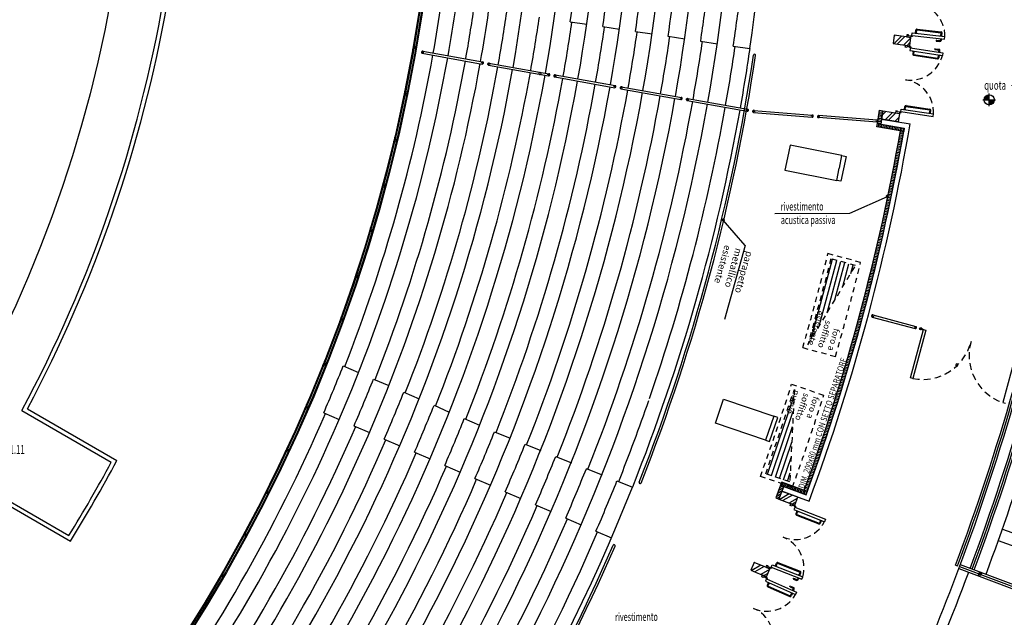
# Model space of a CAD drawing. Extents: x 3823 to 4033, y 9405 to 9573.
# Drawn here: x 3940 to 3963, y 9468 to 9483 of the extents above; entities that cross this region are included whole.
import ezdxf

# ---------------------------------------------------------------- set-up
doc = ezdxf.new("R2010")
doc.units = 0
doc.header["$LTSCALE"] = 0.05
doc.header["$MEASUREMENT"] = 0
for name, pattern in [('HIDDEN', [0.375, 0.25, -0.125]), ('HIDDEN2', [4.7625, 3.175, -1.5875]), ('TRATTEGGIATA2', [9.525, 6.35, -3.175])]:
    doc.linetypes.add(name, pattern=pattern)
doc.layers.get('0').update_dxf_attribs({"linetype": 'CONTINUOUS'})
for name, color, linetype in [('1ANELLO-TUTTIGRADONI', 63, 'CONTINUOUS'), ('2LIVELLO', 31, 'CONTINUOUS'), ('acustica-passiva', 2, 'CONTINUOUS'), ('CA', 5, 'CONTINUOUS'), ('fori-tratteggio', 222, 'HIDDEN'), ('GRADINATE', 8, 'CONTINUOUS'), ('INFISSI', 1, 'CONTINUOUS'), ('LEGENDA-100', 10, 'CONTINUOUS'), ('MURI', 4, 'CONTINUOUS'), ('OPERE IN FERRO', 7, 'CONTINUOUS'), ('PROIEZ', 8, 'HIDDEN'), ('QUOTE', 250, 'CONTINUOUS'), ('RINGHIERA', 1, 'CONTINUOUS'), ('TESTI', 3, 'CONTINUOUS'), ('TEX', 7, 'CONTINUOUS'), ('VISTE', 2, 'CONTINUOUS')]:
    doc.layers.add(name, color=color, linetype=linetype)
doc.styles.add('1R', font='simplex', dxfattribs={"width": 0.65})

# ---------------------------------------------------------------- blocks, each defined once
blk = doc.blocks.new('Q-ALT')
for p, q in [((-0.25, 0), (0.25, 0)), ((0, -0.25), (0, 0.25))]:
    blk.add_line(p, q)
at = {"const_width": 0.2}
for points in [[(0, 0.1, 0.414214), (-0.1, 0, 1)], [(0, -0.1, 0.414214), (0.1, 0, 1)]]:
    blk.add_lwpolyline(points, format="xyb", dxfattribs=at)
blk.add_circle((0, 0), 0.2)
at = {"style": '1R', "width": 0.65}
blk.add_text('quota', height=0.35, dxfattribs=at).set_placement((-0.2, 0.4))
blk.add_attdef('%%P0.00', (0.843, 0.4), '', height=0.35, dxfattribs=at)

msp = doc.modelspace()

# ---------------------------------------------------------------- hatches: boundary and pattern name
at = {"layer": 'acustica-passiva'}
h = msp.add_hatch(dxfattribs=at)
h.set_pattern_fill('ANSI31', color=250, scale=0.3, angle=-51.899, style=0)
h.set_pattern_definition([(353.101006, (2272.781085, 19776.43956), (0.0045044778, 0.03722847942), [])])
h.paths.add_polyline_path([(3960.14, 9480.37), (3960.219, 9480.357), (3960.166, 9480.041), (3960.087, 9480.054)])
h = msp.add_hatch(dxfattribs=at)
h.set_pattern_fill('ANSI31', color=250, scale=0.3, angle=37.8502, style=0)
h.set_pattern_definition([(82.8501635, (-6343.285034, 7837.709044), (-0.03720840197, 0.0046674214), [])])
h.paths.add_polyline_path([(3960.073, 9479.976), (3960.087, 9480.054), (3960.724, 9479.947), (3960.71, 9479.868)])
h = msp.add_hatch(dxfattribs=at)
h.set_pattern_fill('ANSI31', color=250, scale=0.3, angle=-55, style=0)
h.set_pattern_definition([(349.99996903, (5156.32921, 19819.16956), (0.00651182662, 0.03693028722), [])])
h.paths.add_polyline_path([(3958.355, 9471.383), (3958.43, 9471.355, 0.044184), (3960.71, 9479.868), (3960.632, 9479.881, -0.044179)])
h = msp.add_hatch(dxfattribs=at)
h.set_pattern_fill('ANSI31', color=250, scale=0.3, angle=157.8495, style=0)
h.set_pattern_definition([(247.14555275, (-4143.520794, 16046.109557), (-0.03455604321, 0.01456467911), [])])
h.paths.add_polyline_path([(3957.824, 9471.58), (3957.797, 9471.505), (3958.403, 9471.28), (3958.43, 9471.355)])
h = msp.add_hatch(dxfattribs=at)
h.set_pattern_fill('ANSI31', color=250, scale=0.3, angle=68.1004, style=0)
h.set_pattern_definition([(336.89471027, (-2652.249025, 1398.721046), (-0.01471582634, -0.03449194768), [])])
h.paths.add_polyline_path([(3957.685, 9471.205), (3957.76, 9471.177), (3957.872, 9471.477), (3957.797, 9471.505)])
at = {"layer": 'fori-tratteggio', "ltscale": 10}
h = msp.add_hatch(dxfattribs=at)
h.set_pattern_fill('ANSI31', color=250, scale=0.8, angle=210, style=0)
h.set_pattern_definition([(255, (-2495.50952, 17704.19447), (0.0965925826, -0.0258819045), [])])
h.paths.add_polyline_path([(3959.57, 9476.7), (3958.99, 9476.856), (3958.446, 9474.827)])
h = msp.add_hatch(dxfattribs=at)
h.set_pattern_fill('ANSI31', color=250, scale=0.8, angle=210, style=0)
h.set_pattern_definition([(71.2491392, (-5980.18427, 6217.07197), (0.09469253, -0.0321453691), [])])
h.paths.add_polyline_path([(3958.017, 9471.584), (3957.449, 9471.777), (3958.124, 9473.766)])

# ---------------------------------------------------------------- linework, layer by layer
at = {"layer": '1ANELLO-TUTTIGRADONI', "color": 250}
msp.add_circle((3911.503, 9488.489), 30.94, dxfattribs=at)
at = {"layer": '2LIVELLO', "color": 250}
for p, q in [((3939.855, 9473.272), (3941.97, 9472.05)), ((3939.988, 9473.31), (3942.104, 9472.089)), ((3938.855, 9471.539), (3940.97, 9470.318)), ((3938.889, 9471.404), (3941.004, 9470.183))]:
    msp.add_line(p, q, dxfattribs=at)
for centre, radius, start, end in [((3911.499, 9488.486), 32.18, 331.7838, 350.1816), ((3911.499, 9488.486), 32.28, 331.9559, 350.0111), ((3911.499, 9488.484), 34.62, 328.3514, 331.6618), ((3911.499, 9488.484), 34.72, 328.191, 331.8221)]:
    msp.add_arc(centre, radius, start, end, dxfattribs=at)
at = {"layer": 'acustica-passiva', "color": 250}
for p, q in [((3960.71, 9479.868), (3960.632, 9479.881)), ((3959.435, 9477.932), (3960.323, 9478.329)), ((3957.662, 9477.925), (3959.435, 9477.932)), ((3958.43, 9471.355), (3958.355, 9471.383))]:
    msp.add_line(p, q, dxfattribs=at)
for points in [[(3960.14, 9480.37), (3960.219, 9480.357), (3960.166, 9480.041), (3960.087, 9480.054)], [(3960.073, 9479.976), (3960.087, 9480.054), (3960.724, 9479.947), (3960.71, 9479.868)], [(3957.824, 9471.58), (3957.797, 9471.505), (3958.403, 9471.28), (3958.43, 9471.355)], [(3957.685, 9471.205), (3957.76, 9471.177), (3957.872, 9471.477), (3957.797, 9471.505)]]:
    msp.add_lwpolyline(points, close=True, dxfattribs=at)
for centre, radius, start, end in [((3911.497, 9488.491), 49.884, 339.9427, 350.0612), ((3911.497, 9488.491), 49.964, 339.9421, 350.0617), ((3960.323, 9478.329), 0.025, 33.1251, 213.1251), ((3960.323, 9478.329), 0.025, 213.1251, 33.1251)]:
    msp.add_arc(centre, radius, start, end, dxfattribs=at)
at = {"layer": 'CA', "color": 250}
for points in [[(3959.247, 9479.298), (3958.021, 9479.542), (3957.962, 9479.244)], [(3957.96, 9479.244), (3957.902, 9478.953), (3959.128, 9478.709), (3959.186, 9479)], [(3959.188, 9479), (3959.247, 9479.298)]]:
    msp.add_lwpolyline(points, dxfattribs=at)
msp.add_lwpolyline([(3957.443, 9472.573), (3956.26, 9472.975), (3956.452, 9473.543), (3957.636, 9473.141)], close=True, dxfattribs=at)
at = {"layer": 'fori-tratteggio', "color": 250, "ltscale": 10}
for points in [[(3959.57, 9476.7), (3958.99, 9476.856), (3958.446, 9474.827)], [(3958.017, 9471.584), (3957.449, 9471.777), (3958.124, 9473.766)]]:
    msp.add_lwpolyline(points, close=True, dxfattribs=at)
at = {"layer": 'GRADINATE', "color": 250}
for centre, radius, start, end in [((3911.497, 9488.487), 38.685, 349.923, 351.7231), ((3911.497, 9488.487), 39.465, 349.9222, 351.7183), ((3911.497, 9488.487), 40.245, 349.9214, 351.7136), ((3911.497, 9488.487), 41.025, 349.9207, 351.7091), ((3911.497, 9488.487), 41.805, 349.92, 351.7048), ((3911.497, 9488.487), 42.585, 349.9193, 351.7007), ((3911.497, 9488.487), 43.365, 349.9186, 351.6967), ((3911.497, 9488.487), 44.145, 349.918, 351.6928), ((3911.497, 9488.487), 44.925, 349.9173, 351.6891), ((3911.501, 9488.492), 45.705, 349.9102, 351.6791), ((3911.497, 9488.487), 38.685, 338.505, 349.849), ((3911.497, 9488.487), 39.465, 338.4651, 349.8496), ((3911.497, 9488.487), 40.245, 338.4266, 349.8503), ((3911.497, 9488.487), 41.025, 338.3896, 349.8509), ((3911.497, 9488.487), 41.805, 338.354, 349.8514), ((3911.497, 9488.487), 42.585, 338.3151, 349.852), ((3911.497, 9488.487), 43.365, 338.3127, 349.8525), ((3911.497, 9488.487), 44.145, 338.3104, 349.8531), ((3911.497, 9488.487), 44.925, 338.3081, 349.8536), ((3911.498, 9488.48), 45.705, 340.9433, 349.8625), ((3911.498, 9488.48), 45.705, 338.3203, 340.8806), ((3911.497, 9488.487), 38.685, 323.5011, 336.7273), ((3911.497, 9488.487), 39.465, 323.4616, 336.7225), ((3911.497, 9488.487), 40.245, 323.4236, 336.7178), ((3911.497, 9488.487), 41.025, 323.3871, 336.7134), ((3911.497, 9488.487), 41.805, 323.352, 336.709), ((3911.497, 9488.487), 42.585, 323.3135, 336.7049), ((3911.497, 9488.487), 43.365, 323.3115, 336.7009), ((3911.497, 9488.487), 44.145, 323.3095, 336.697), ((3911.497, 9488.487), 44.925, 323.3077, 336.6933), ((3911.497, 9488.487), 45.705, 323.3059, 336.6897)]:
    msp.add_arc(centre, radius, start, end, dxfattribs=at)
at = {"layer": 'INFISSI', "color": 250}
for p, q in [((3960.99, 9482.198), (3960.997, 9482.263)), ((3961.01, 9482.196), (3961.017, 9482.261)), ((3961.024, 9482.266), (3961.59, 9482.202)), ((3961.026, 9482.286), (3961.593, 9482.222)), ((3961.58, 9482.053), (3961.576, 9482.019)), ((3961.589, 9482.131), (3961.596, 9482.195)), ((3961.6, 9482.051), (3961.596, 9482.016)), ((3961.609, 9482.128), (3961.616, 9482.193)), ((3961.448, 9481.81), (3961.449, 9481.817)), ((3961.453, 9481.803), (3961.54, 9481.79)), ((3961.456, 9481.823), (3961.543, 9481.809)), ((3961.475, 9482.017), (3961.474, 9482.01)), ((3961.48, 9482.003), (3961.567, 9481.993)), ((3961.482, 9482.023), (3961.569, 9482.013)), ((3960.932, 9481.761), (3960.923, 9481.697)), ((3960.952, 9481.758), (3960.942, 9481.694)), ((3960.945, 9481.667), (3961.508, 9481.582)), ((3960.948, 9481.687), (3961.511, 9481.602)), ((3961.528, 9481.671), (3961.519, 9481.607)), ((3961.548, 9481.668), (3961.538, 9481.604)), ((3961.54, 9481.748), (3961.545, 9481.783)), ((3961.56, 9481.745), (3961.565, 9481.78)), ((3960.727, 9480.393), (3960.736, 9480.457)), ((3960.746, 9480.39), (3960.756, 9480.454)), ((3960.763, 9480.46), (3961.327, 9480.375)), ((3960.766, 9480.479), (3961.33, 9480.395)), ((3961.323, 9480.304), (3961.332, 9480.368)), ((3961.342, 9480.301), (3961.352, 9480.365)), ((3960.87, 9474.045), (3961.174, 9475.184)), ((3961.233, 9475.168), (3960.929, 9474.029)), ((3961.168, 9475.185), (3961.233, 9475.168)), ((3961.174, 9475.184), (3961.233, 9475.168)), ((3963.36, 9474.598), (3963.053, 9473.46)), ((3960.929, 9474.029), (3960.87, 9474.045)), ((3963.053, 9473.46), (3963.113, 9473.444)), ((3958.181, 9470.892), (3958.158, 9470.831)), ((3958.2, 9470.884), (3958.176, 9470.824)), ((3958.172, 9470.797), (3958.703, 9470.589)), ((3958.18, 9470.816), (3958.71, 9470.607)), ((3958.742, 9470.671), (3958.719, 9470.611)), ((3958.761, 9470.664), (3958.737, 9470.604)), ((3957.676, 9469.605), (3957.699, 9469.665)), ((3957.694, 9469.597), (3957.718, 9469.658)), ((3957.726, 9469.661), (3958.257, 9469.453)), ((3957.733, 9469.68), (3958.264, 9469.471)), ((3958.098, 9469.304), (3958.095, 9469.297)), ((3958.098, 9469.289), (3958.18, 9469.257)), ((3958.106, 9469.308), (3958.187, 9469.276)), ((3958.208, 9469.312), (3958.195, 9469.279)), ((3958.227, 9469.304), (3958.214, 9469.272)), ((3958.237, 9469.384), (3958.26, 9469.445)), ((3958.255, 9469.377), (3958.279, 9469.437)), ((3957.507, 9469.197), (3957.481, 9469.138)), ((3957.494, 9469.103), (3958.017, 9468.875)), ((3957.525, 9469.189), (3957.499, 9469.13)), ((3957.502, 9469.121), (3958.025, 9468.893)), ((3958.017, 9469.111), (3958.02, 9469.118)), ((3958.021, 9469.103), (3958.101, 9469.068)), ((3958.029, 9469.121), (3958.109, 9469.086)), ((3958.09, 9469.028), (3958.104, 9469.059)), ((3958.109, 9469.02), (3958.122, 9469.051)), ((3958.059, 9468.956), (3958.033, 9468.897)), ((3958.077, 9468.948), (3958.052, 9468.889))]:
    msp.add_line(p, q, dxfattribs=at)
at = {"layer": 'INFISSI', "color": 250, "ltscale": 3}
for p, q in [((3960.884, 9482.121), (3960.894, 9482.12)), ((3960.905, 9482.129), (3960.913, 9482.198)), ((3960.906, 9482.139), (3961.677, 9482.051)), ((3960.913, 9482.198), (3961.684, 9482.111)), ((3961.677, 9482.051), (3961.684, 9482.111)), ((3960.85, 9481.863), (3960.86, 9481.862)), ((3960.868, 9481.85), (3960.858, 9481.781)), ((3960.867, 9481.84), (3961.634, 9481.725)), ((3960.858, 9481.781), (3961.625, 9481.666)), ((3961.634, 9481.725), (3961.625, 9481.666)), ((3960.639, 9480.327), (3960.649, 9480.396)), ((3960.649, 9480.396), (3961.417, 9480.28)), ((3960.618, 9480.32), (3960.628, 9480.318)), ((3960.64, 9480.336), (3961.408, 9480.221)), ((3961.408, 9480.221), (3961.417, 9480.28)), ((3958.139, 9470.993), (3958.113, 9470.928)), ((3958.113, 9470.928), (3958.836, 9470.644)), ((3958.124, 9471.01), (3958.133, 9471.006)), ((3958.135, 9470.984), (3958.858, 9470.7)), ((3958.858, 9470.7), (3958.836, 9470.644)), ((3957.553, 9469.557), (3957.562, 9469.554)), ((3957.575, 9469.559), (3957.601, 9469.624)), ((3957.579, 9469.569), (3958.301, 9469.285)), ((3957.601, 9469.624), (3958.323, 9469.341)), ((3957.468, 9469.3), (3957.44, 9469.236)), ((3957.44, 9469.236), (3958.151, 9468.926)), ((3957.453, 9469.317), (3957.463, 9469.313)), ((3957.464, 9469.291), (3958.175, 9468.981)), ((3958.301, 9469.285), (3958.323, 9469.341)), ((3958.175, 9468.981), (3958.151, 9468.926))]:
    msp.add_line(p, q, dxfattribs=at)
at = {"layer": 'INFISSI', "color": 250, "linetype": 'TRATTEGGIATA2'}
for p, q in [((3960.977, 9482.191), (3960.978, 9482.2)), ((3960.978, 9482.2), (3961.023, 9482.195)), ((3961.022, 9482.186), (3961.023, 9482.195)), ((3961.568, 9482.064), (3961.567, 9482.055)), ((3961.611, 9482.05), (3961.567, 9482.055)), ((3961.574, 9482.123), (3961.575, 9482.132)), ((3961.574, 9482.123), (3961.575, 9482.132)), ((3961.62, 9482.127), (3961.575, 9482.132)), ((3961.612, 9482.059), (3961.611, 9482.05)), ((3961.619, 9482.118), (3961.62, 9482.127)), ((3960.922, 9481.771), (3960.921, 9481.762)), ((3960.921, 9481.762), (3960.965, 9481.756)), ((3960.966, 9481.765), (3960.965, 9481.756)), ((3961.516, 9481.682), (3961.515, 9481.673)), ((3961.516, 9481.682), (3961.515, 9481.673)), ((3961.559, 9481.666), (3961.515, 9481.673)), ((3961.525, 9481.741), (3961.527, 9481.75)), ((3961.571, 9481.744), (3961.527, 9481.75)), ((3961.561, 9481.675), (3961.559, 9481.666)), ((3961.57, 9481.735), (3961.571, 9481.744)), ((3960.714, 9480.386), (3960.715, 9480.395)), ((3960.715, 9480.395), (3960.76, 9480.388)), ((3960.758, 9480.379), (3960.76, 9480.388)), ((3961.308, 9480.297), (3961.309, 9480.306)), ((3961.354, 9480.299), (3961.309, 9480.306)), ((3961.352, 9480.29), (3961.354, 9480.299)), ((3958.174, 9470.904), (3958.171, 9470.896)), ((3958.171, 9470.896), (3958.212, 9470.88)), ((3958.216, 9470.888), (3958.212, 9470.88)), ((3958.733, 9470.685), (3958.73, 9470.676)), ((3958.772, 9470.66), (3958.73, 9470.676)), ((3958.775, 9470.668), (3958.772, 9470.66)), ((3957.661, 9469.601), (3957.665, 9469.609)), ((3957.665, 9469.609), (3957.707, 9469.593)), ((3957.703, 9469.584), (3957.707, 9469.593)), ((3958.199, 9469.325), (3958.196, 9469.317)), ((3958.237, 9469.3), (3958.196, 9469.317)), ((3958.221, 9469.381), (3958.224, 9469.389)), ((3958.221, 9469.381), (3958.224, 9469.389)), ((3958.266, 9469.373), (3958.224, 9469.389)), ((3958.241, 9469.309), (3958.237, 9469.3)), ((3958.263, 9469.364), (3958.266, 9469.373)), ((3957.5, 9469.21), (3957.496, 9469.201)), ((3957.496, 9469.201), (3957.537, 9469.184)), ((3957.541, 9469.192), (3957.537, 9469.184)), ((3958.074, 9469.025), (3958.078, 9469.033)), ((3958.119, 9469.015), (3958.078, 9469.033)), ((3958.116, 9469.007), (3958.119, 9469.015)), ((3958.05, 9468.97), (3958.047, 9468.961)), ((3958.05, 9468.97), (3958.047, 9468.961)), ((3958.088, 9468.943), (3958.047, 9468.961)), ((3958.092, 9468.952), (3958.088, 9468.943))]:
    msp.add_line(p, q, dxfattribs=at)
at = {"layer": 'INFISSI', "color": 250}
for points in [[(3960.881, 9482.091), (3960.884, 9482.121), (3960.824, 9482.128), (3960.826, 9482.147), (3960.787, 9482.152), (3960.781, 9482.102), (3960.881, 9482.091)], [(3960.854, 9481.893), (3960.85, 9481.863), (3960.79, 9481.872), (3960.787, 9481.852), (3960.748, 9481.858), (3960.756, 9481.908), (3960.854, 9481.893)], [(3960.613, 9480.29), (3960.618, 9480.32), (3960.558, 9480.329), (3960.561, 9480.348), (3960.522, 9480.354), (3960.515, 9480.305), (3960.613, 9480.29)], [(3958.135, 9471.038), (3958.124, 9471.01), (3958.068, 9471.032), (3958.061, 9471.013), (3958.023, 9471.028), (3958.042, 9471.074), (3958.135, 9471.038)], [(3957.542, 9469.529), (3957.553, 9469.557), (3957.497, 9469.579), (3957.504, 9469.598), (3957.467, 9469.612), (3957.449, 9469.566), (3957.542, 9469.529)], [(3957.466, 9469.344), (3957.453, 9469.317), (3957.398, 9469.341), (3957.39, 9469.323), (3957.354, 9469.339), (3957.374, 9469.384), (3957.466, 9469.344)]]:
    msp.add_lwpolyline(points, close=True, dxfattribs=at)
at = {"layer": 'INFISSI', "color": 250, "ltscale": 3}
for centre in [(3960.904, 9482.119), (3960.87, 9481.86), (3960.637, 9480.317), (3958.142, 9471.003), (3957.572, 9469.55), (3957.472, 9469.309)]:
    msp.add_circle(centre, 0.01, dxfattribs=at)
at = {"layer": 'INFISSI', "color": 250, "linetype": 'Continuous'}
msp.add_circle((3961.155, 9475.189), 0.0132, dxfattribs=at)
at = {"layer": 'INFISSI', "color": 250, "linetype": 'HIDDEN2'}
for centre, radius, start, end in [((3960.904, 9482.119), 0.78, 359.4317, 83.5544), ((3960.87, 9481.86), 0.78, 261.4407, 345.5633), ((3960.637, 9480.317), 0.78, 357.3364, 81.459), ((3961.155, 9475.189), 1.182, 258.9895, 345.9197), ((3963.438, 9474.577), 1.182, 164.0826, 251.0129), ((3958.142, 9471.003), 0.78, 248.5361, 332.6587), ((3957.572, 9469.55), 0.78, 344.4317, 68.5544), ((3957.472, 9469.309), 0.78, 246.4407, 330.5633), ((3956.848, 9467.878), 0.78, 342.3364, 66.459)]:
    msp.add_arc(centre, radius, start, end, dxfattribs=at)
at = {"layer": 'INFISSI', "color": 250}
for centre, radius, start, end in [((3961.023, 9482.26), 0.0262, 83.5479, 173.5479), ((3961.023, 9482.26), 0.00625, 83.5479, 173.5479), ((3961.59, 9482.196), 0.00625, 353.5479, 83.5479), ((3961.59, 9482.196), 0.0262, 353.5479, 83.5479), ((3961.454, 9481.809), 0.00625, 171.4525, 261.4525), ((3961.455, 9481.816), 0.00625, 81.4525, 171.4525), ((3961.481, 9482.009), 0.00625, 173.5426, 263.5426), ((3961.481, 9482.017), 0.00625, 83.5426, 173.5426), ((3961.539, 9481.784), 0.0262, 351.4525, 81.4525), ((3961.57, 9482.019), 0.0262, 263.5426, 353.5426), ((3961.57, 9482.019), 0.00625, 263.5426, 353.5426), ((3960.948, 9481.693), 0.0262, 171.4472, 261.4472), ((3960.948, 9481.693), 0.00625, 171.4472, 261.4472), ((3961.512, 9481.608), 0.0262, 261.4472, 351.4472), ((3961.512, 9481.608), 0.00625, 261.4472, 351.4472), ((3961.539, 9481.784), 0.00625, 351.4525, 81.4525), ((3960.762, 9480.453), 0.0262, 81.4525, 171.4525), ((3960.762, 9480.453), 0.00625, 81.4525, 171.4525), ((3961.326, 9480.369), 0.0262, 351.4525, 81.4525), ((3961.326, 9480.369), 0.00625, 351.4525, 81.4525), ((3958.182, 9470.822), 0.0262, 158.5426, 248.5426), ((3958.182, 9470.822), 0.00625, 158.5426, 248.5426), ((3958.713, 9470.613), 0.0262, 248.5426, 338.5426), ((3958.713, 9470.613), 0.00625, 248.5426, 338.5426), ((3957.724, 9469.655), 0.0262, 68.5479, 158.5479), ((3957.724, 9469.655), 0.00625, 68.5479, 158.5479), ((3958.254, 9469.447), 0.00625, 338.5479, 68.5479), ((3958.254, 9469.447), 0.0262, 338.5479, 68.5479), ((3958.101, 9469.295), 0.00625, 158.5426, 248.5426), ((3958.103, 9469.302), 0.00625, 68.5426, 158.5426), ((3958.189, 9469.282), 0.0262, 248.5426, 338.5426), ((3958.189, 9469.282), 0.00625, 248.5426, 338.5426), ((3957.505, 9469.127), 0.0262, 156.4472, 246.4472), ((3957.505, 9469.127), 0.00625, 156.4472, 246.4472), ((3958.023, 9469.108), 0.00625, 156.4525, 246.4525), ((3958.026, 9469.115), 0.00625, 66.4525, 156.4525), ((3958.098, 9469.062), 0.00625, 336.4525, 66.4525), ((3958.098, 9469.062), 0.0262, 336.4525, 66.4525), ((3958.027, 9468.899), 0.0262, 246.4472, 336.4472), ((3958.027, 9468.899), 0.00625, 246.4472, 336.4472)]:
    msp.add_arc(centre, radius, start, end, dxfattribs=at)
at = {"layer": 'LEGENDA-100', "color": 250}
for p, q in [((3960.657, 9482.12), (3960.479, 9481.942)), ((3960.501, 9482.141), (3960.481, 9482.121)), ((3960.735, 9482.11), (3960.557, 9481.932)), ((3960.879, 9482.077), (3960.713, 9481.911)), ((3960.865, 9481.975), (3960.791, 9481.901)), ((3960.295, 9480.344), (3960.201, 9480.25)), ((3960.219, 9480.357), (3960.219, 9480.357)), ((3960.446, 9480.318), (3960.272, 9480.145)), ((3960.521, 9480.305), (3960.348, 9480.132)), ((3960.599, 9480.207), (3960.499, 9480.106)), ((3960.581, 9480.1), (3960.575, 9480.094)), ((3957.85, 9471.357), (3957.821, 9471.34)), ((3958.002, 9471.301), (3957.778, 9471.171)), ((3958.078, 9471.272), (3957.854, 9471.142)), ((3958.193, 9471.194), (3958.006, 9471.086)), ((3958.159, 9471.102), (3958.082, 9471.058)), ((3957.334, 9469.616), (3957.116, 9469.489)), ((3957.188, 9469.676), (3957.164, 9469.662)), ((3957.407, 9469.585), (3957.188, 9469.459)), ((3957.537, 9469.516), (3957.334, 9469.399)), ((3957.497, 9469.421), (3957.407, 9469.369))]:
    msp.add_line(p, q, dxfattribs=at)
at = {"layer": 'MURI', "color": 250}
for p, q in [((3960.484, 9482.143), (3960.458, 9481.945)), ((3960.881, 9482.091), (3960.484, 9482.143)), ((3960.854, 9481.893), (3960.881, 9482.091)), ((3960.458, 9481.945), (3960.854, 9481.893)), ((3960.186, 9480.159), (3960.219, 9480.357)), ((3960.219, 9480.357), (3960.613, 9480.29)), ((3960.613, 9480.29), (3960.58, 9480.093)), ((3960.186, 9480.159), (3960.166, 9480.041)), ((3960.166, 9480.041), (3960.724, 9479.947)), ((3960.58, 9480.093), (3960.186, 9480.159)), ((3960.186, 9480.159), (3960.863, 9480.045)), ((3956.964, 9477.171), (3956.444, 9477.771)), ((3956.964, 9477.171), (3956.472, 9475.421)), ((3957.83, 9471.365), (3957.76, 9471.177)), ((3957.872, 9471.477), (3957.83, 9471.365)), ((3958.205, 9471.225), (3957.83, 9471.365)), ((3957.83, 9471.365), (3958.473, 9471.125)), ((3957.872, 9471.477), (3958.402, 9471.28)), ((3957.76, 9471.177), (3958.135, 9471.038)), ((3958.135, 9471.038), (3958.205, 9471.225)), ((3957.173, 9469.682), (3957.096, 9469.498)), ((3957.096, 9469.498), (3957.466, 9469.344)), ((3957.542, 9469.529), (3957.173, 9469.682)), ((3957.466, 9469.344), (3957.542, 9469.529))]:
    msp.add_line(p, q, dxfattribs=at)
for radius, start, end in [(49.956, 339.85, 350.1546), (50.076, 339.7121, 350.2925)]:
    msp.add_arc((3911.503, 9488.489), radius, start, end, dxfattribs=at)
at = {"layer": 'OPERE IN FERRO', "color": 250}
for p, q in [((3949.296, 9481.745), (3949.363, 9481.733)), ((3949.336, 9481.772), (3949.324, 9481.706)), ((3949.325, 9481.714), (3950.744, 9481.461)), ((3949.334, 9481.763), (3950.752, 9481.51)), ((3950.781, 9481.48), (3950.715, 9481.492)), ((3950.754, 9481.519), (3950.742, 9481.452)), ((3950.862, 9481.465), (3950.929, 9481.454)), ((3950.902, 9481.493), (3950.89, 9481.426)), ((3950.891, 9481.435), (3952.31, 9481.182)), ((3950.9, 9481.484), (3952.319, 9481.231)), ((3952.347, 9481.2), (3952.281, 9481.212)), ((3952.32, 9481.239), (3952.308, 9481.173)), ((3952.428, 9481.186), (3952.495, 9481.174)), ((3952.468, 9481.213), (3952.456, 9481.147)), ((3952.457, 9481.155), (3953.876, 9480.902)), ((3952.466, 9481.205), (3953.885, 9480.951)), ((3953.913, 9480.921), (3953.847, 9480.933)), ((3953.886, 9480.96), (3953.874, 9480.893)), ((3953.994, 9480.906), (3954.061, 9480.895)), ((3954.034, 9480.934), (3954.022, 9480.867)), ((3954.023, 9480.876), (3955.442, 9480.623)), ((3954.032, 9480.925), (3955.451, 9480.672)), ((3955.479, 9480.641), (3955.413, 9480.653)), ((3955.452, 9480.681), (3955.44, 9480.614)), ((3955.56, 9480.627), (3955.627, 9480.615)), ((3955.6, 9480.654), (3955.588, 9480.588)), ((3955.598, 9480.646), (3957.017, 9480.392)), ((3955.589, 9480.596), (3957.008, 9480.343)), ((3957.018, 9480.401), (3957.006, 9480.335)), ((3957.045, 9480.362), (3956.979, 9480.374)), ((3957.126, 9480.344), (3957.194, 9480.339)), ((3957.162, 9480.375), (3957.157, 9480.308)), ((3957.158, 9480.317), (3958.544, 9480.206)), ((3957.162, 9480.366), (3958.548, 9480.256)), ((3958.58, 9480.228), (3958.512, 9480.233)), ((3958.549, 9480.264), (3958.543, 9480.197)), ((3958.662, 9480.221), (3958.729, 9480.216)), ((3958.699, 9480.252), (3958.693, 9480.185)), ((3960.08, 9480.083), (3958.694, 9480.194)), ((3960.084, 9480.133), (3958.698, 9480.244)), ((3960.116, 9480.105), (3960.048, 9480.111)), ((3960.085, 9480.142), (3960.079, 9480.074)), ((3959.941, 9475.514), (3960.007, 9475.496)), ((3959.983, 9475.538), (3959.965, 9475.473)), ((3959.98, 9475.529), (3960.996, 9475.257)), ((3959.967, 9475.481), (3960.983, 9475.209)), ((3961.022, 9475.224), (3960.957, 9475.242)), ((3960.998, 9475.266), (3960.981, 9475.2)), ((3961.143, 9475.192), (3961.077, 9475.21)), ((3961.119, 9475.233), (3961.101, 9475.168))]:
    msp.add_line(p, q, dxfattribs=at)
msp.add_circle((3961.11, 9475.201), 0.025, dxfattribs=at)
for centre, radius, start, end in [((3949.33, 9481.739), 0.025, 79.9871, 260.018), ((3911.505, 9488.495), 46.16, 338.4994, 351.4972), ((3911.505, 9488.495), 46.21, 338.4987, 351.4972), ((3957.183, 9481.666), 0.025, 351.4972, 171.4972), ((3950.748, 9481.486), 0.025, 259.9871, 80.018), ((3950.896, 9481.459), 0.025, 79.9871, 260.018), ((3952.314, 9481.206), 0.025, 259.9871, 80.018), ((3952.462, 9481.18), 0.025, 79.9871, 260.018), ((3953.88, 9480.927), 0.025, 259.9871, 80.018), ((3954.028, 9480.9), 0.025, 79.9871, 260.018), ((3955.446, 9480.647), 0.025, 259.9871, 80.018), ((3955.594, 9480.621), 0.025, 79.9871, 260.018), ((3957.012, 9480.368), 0.025, 259.9871, 80.018), ((3957.16, 9480.342), 0.025, 85.5311, 265.562), ((3958.546, 9480.231), 0.025, 265.5311, 85.562), ((3958.696, 9480.219), 0.025, 85.2906, 265.3215), ((3960.082, 9480.108), 0.025, 265.2906, 85.3215), ((3959.974, 9475.505), 0.025, 75.1093, 255.1402), ((3960.989, 9475.233), 0.025, 255.1093, 75.1402), ((3954.477, 9471.568), 0.025, 158.5381, 338.5226), ((3911.507, 9488.494), 46.16, 323.4994, 336.4972), ((3911.507, 9488.494), 46.21, 323.4987, 336.4972), ((3953.861, 9470.076), 0.025, 336.4972, 156.4972)]:
    msp.add_arc(centre, radius, start, end, dxfattribs=at)
at = {"layer": 'PROIEZ', "color": 250, "ltscale": 10}
for points in [[(3959.094, 9474.55, 0.011595), (3959.69, 9476.772), (3958.917, 9476.979, -0.011786), (3958.321, 9474.757)], [(3958.817, 9473.636, -0.011595), (3958.078, 9471.458), (3957.32, 9471.715, 0.011786), (3958.059, 9473.893)]]:
    msp.add_lwpolyline(points, format="xyb", close=True, dxfattribs=at)
at = {"layer": 'RINGHIERA', "color": 250}
for p, q in [((3949.172, 9481.847), (3949.112, 9481.857)), ((3949.137, 9481.822), (3949.148, 9481.882)), ((3948.963, 9480.754), (3948.904, 9480.766)), ((3948.928, 9480.73), (3948.94, 9480.79)), ((3948.686, 9479.645), (3948.7, 9479.704)), ((3948.722, 9479.668), (3948.663, 9479.682)), ((3948.45, 9478.589), (3948.391, 9478.605)), ((3948.413, 9478.567), (3948.429, 9478.626)), ((3948.146, 9477.519), (3948.088, 9477.536)), ((3948.109, 9477.498), (3948.126, 9477.556)), ((3947.812, 9476.457), (3947.754, 9476.477)), ((3947.774, 9476.438), (3947.793, 9476.496)), ((3947.447, 9475.407), (3947.39, 9475.427)), ((3947.408, 9475.388), (3947.429, 9475.445)), ((3947.051, 9474.367), (3946.994, 9474.389)), ((3947.012, 9474.35), (3947.034, 9474.406)), ((3946.625, 9473.339), (3946.569, 9473.363)), ((3946.586, 9473.323), (3946.61, 9473.378)), ((3946.17, 9472.324), (3946.115, 9472.349)), ((3946.13, 9472.309), (3946.155, 9472.364)), ((3945.685, 9471.322), (3945.631, 9471.349)), ((3945.644, 9471.309), (3945.672, 9471.363)), ((3945.171, 9470.335), (3945.118, 9470.364)), ((3945.13, 9470.323), (3945.159, 9470.376)), ((3944.629, 9469.364), (3944.576, 9469.394)), ((3944.588, 9469.352), (3944.618, 9469.405)), ((3944.059, 9468.408), (3944.007, 9468.44)), ((3944.017, 9468.398), (3944.049, 9468.45))]:
    msp.add_line(p, q, dxfattribs=at)
at = {"layer": 'VISTE', "color": 250}
for p, q in [((3952.822, 9482.462), (3953.218, 9482.403)), ((3952.822, 9482.462), (3953.218, 9482.403)), ((3953.594, 9482.347), (3953.989, 9482.288)), ((3953.594, 9482.347), (3953.989, 9482.288)), ((3954.365, 9482.231), (3954.761, 9482.172)), ((3955.137, 9482.116), (3955.532, 9482.056)), ((3949.114, 9481.806), (3949.095, 9481.81)), ((3949.132, 9481.905), (3949.112, 9481.908)), ((3949.173, 9481.796), (3949.154, 9481.799)), ((3949.191, 9481.894), (3949.171, 9481.898)), ((3955.908, 9482), (3956.304, 9481.941)), ((3956.679, 9481.884), (3957.072, 9481.826)), ((3948.904, 9480.715), (3948.884, 9480.719)), ((3948.924, 9480.813), (3948.905, 9480.817)), ((3948.963, 9480.703), (3948.943, 9480.707)), ((3948.983, 9480.801), (3948.963, 9480.805)), ((3948.685, 9479.728), (3948.666, 9479.733)), ((3948.744, 9479.714), (3948.724, 9479.719)), ((3948.662, 9479.631), (3948.643, 9479.635)), ((3948.721, 9479.617), (3948.701, 9479.621)), ((3959.247, 9479.298), (3959.345, 9479.279)), ((3959.345, 9479.279), (3959.286, 9478.981)), ((3959.284, 9478.981), (3959.226, 9478.69)), ((3948.389, 9478.554), (3948.369, 9478.559)), ((3948.415, 9478.65), (3948.395, 9478.655)), ((3948.447, 9478.538), (3948.427, 9478.543)), ((3948.473, 9478.635), (3948.453, 9478.64)), ((3959.226, 9478.69), (3959.128, 9478.709)), ((3948.084, 9477.485), (3948.065, 9477.491)), ((3948.113, 9477.581), (3948.094, 9477.587)), ((3948.142, 9477.468), (3948.123, 9477.474)), ((3948.17, 9477.564), (3948.151, 9477.569)), ((3947.78, 9476.521), (3947.761, 9476.527)), ((3947.837, 9476.502), (3947.818, 9476.508)), ((3947.749, 9476.426), (3947.73, 9476.432)), ((3947.806, 9476.407), (3947.787, 9476.413)), ((3947.383, 9475.377), (3947.364, 9475.383)), ((3947.417, 9475.471), (3947.398, 9475.477)), ((3947.439, 9475.356), (3947.42, 9475.363)), ((3947.473, 9475.45), (3947.454, 9475.457)), ((3946.986, 9474.339), (3946.967, 9474.346)), ((3947.023, 9474.432), (3947.004, 9474.439)), ((3947.079, 9474.409), (3947.06, 9474.417)), ((3947.042, 9474.317), (3947.023, 9474.324)), ((3947.456, 9474.328), (3947.817, 9474.171)), ((3948.172, 9474.016), (3948.533, 9473.859)), ((3948.887, 9473.705), (3949.248, 9473.548)), ((3946.599, 9473.404), (3946.581, 9473.412)), ((3946.559, 9473.313), (3946.541, 9473.321)), ((3946.614, 9473.289), (3946.596, 9473.297)), ((3946.654, 9473.381), (3946.636, 9473.389)), ((3946.995, 9473.22), (3947.362, 9473.06)), ((3949.603, 9473.394), (3949.964, 9473.236)), ((3950.318, 9473.082), (3950.679, 9472.925)), ((3957.538, 9472.541), (3957.731, 9473.109)), ((3957.731, 9473.109), (3957.636, 9473.141)), ((3947.71, 9472.908), (3948.077, 9472.749)), ((3951.032, 9472.767), (3951.403, 9472.618)), ((3948.426, 9472.597), (3948.792, 9472.438)), ((3957.443, 9472.573), (3957.538, 9472.541)), ((3946.103, 9472.299), (3946.085, 9472.308)), ((3946.145, 9472.39), (3946.127, 9472.399)), ((3946.158, 9472.274), (3946.139, 9472.283)), ((3946.2, 9472.365), (3946.182, 9472.373)), ((3949.141, 9472.286), (3949.508, 9472.126)), ((3949.141, 9472.286), (3949.508, 9472.126)), ((3951.756, 9472.477), (3952.128, 9472.328)), ((3952.48, 9472.187), (3952.852, 9472.038)), ((3949.856, 9471.975), (3950.223, 9471.815)), ((3949.856, 9471.975), (3950.223, 9471.815)), ((3953.204, 9471.897), (3953.576, 9471.748)), ((3950.571, 9471.663), (3950.938, 9471.504)), ((3950.571, 9471.663), (3950.938, 9471.504)), ((3953.929, 9471.607), (3954.294, 9471.461)), ((3945.663, 9471.389), (3945.645, 9471.398)), ((3945.716, 9471.362), (3945.698, 9471.371)), ((3951.287, 9471.352), (3951.653, 9471.193)), ((3945.618, 9471.3), (3945.6, 9471.309)), ((3945.671, 9471.273), (3945.653, 9471.282)), ((3952.002, 9471.041), (3952.369, 9470.881)), ((3952.717, 9470.73), (3953.084, 9470.57)), ((3945.151, 9470.403), (3945.133, 9470.413)), ((3945.204, 9470.375), (3945.186, 9470.384)), ((3953.432, 9470.418), (3953.797, 9470.26)), ((3945.103, 9470.315), (3945.086, 9470.325)), ((3945.156, 9470.287), (3945.139, 9470.296)), ((3961.937, 9469.617), (3961.984, 9469.599)), ((3962.013, 9469.535), (3965.056, 9468.393)), ((3962.031, 9469.582), (3965.073, 9468.44)), ((3962.048, 9469.629), (3965.091, 9468.487)), ((3962.503, 9469.389), (3962.531, 9469.463)), ((3944.561, 9469.346), (3944.543, 9469.356)), ((3944.611, 9469.432), (3944.593, 9469.442)), ((3944.612, 9469.316), (3944.595, 9469.326)), ((3944.662, 9469.402), (3944.645, 9469.412)), ((3962.472, 9469.363), (3962.489, 9469.41)), ((3962.479, 9469.44), (3962.554, 9469.412)), ((3962.509, 9469.349), (3962.527, 9469.396)), ((3943.99, 9468.392), (3943.973, 9468.403)), ((3944.042, 9468.477), (3944.025, 9468.488)), ((3944.093, 9468.446), (3944.076, 9468.456))]:
    msp.add_line(p, q, dxfattribs=at)
at = {"layer": 'VISTE', "color": 250, "linetype": 'Continuous'}
for p, q in [((3963.042, 9470.466), (3968.63, 9468.511)), ((3962.947, 9470.196), (3968.524, 9468.212))]:
    msp.add_line(p, q, dxfattribs=at)
at = {"layer": 'VISTE', "color": 250}
for radius in [38.26, 38.24, 38.2, 38.18]:
    msp.add_circle((3911.503, 9488.489), radius, dxfattribs=at)
for centre, radius, start, end in [((3911.497, 9488.487), 45.28, 349.9171, 18.7521), ((3911.497, 9488.487), 44.5, 349.9177, 18.7521), ((3911.497, 9488.487), 43.72, 349.9183, 18.7521), ((3911.497, 9488.487), 42.94, 349.919, 18.7521), ((3911.497, 9488.487), 42.16, 349.9197, 18.7521), ((3911.497, 9488.487), 41.38, 349.9204, 18.7521), ((3911.497, 9488.487), 40.6, 349.9211, 18.7521), ((3911.497, 9488.487), 46.06, 351.6839, 6.6913), ((3911.497, 9488.487), 39.04, 349.9227, 353.3785), ((3911.497, 9488.487), 39.82, 349.9219, 353.3612), ((3911.519, 9488.618), 41.76, 351.5228, 353.1694), ((3911.519, 9488.618), 42.54, 351.522, 353.1323), ((3911.519, 9488.618), 43.32, 351.5212, 353.1331), ((3911.519, 9488.618), 44.1, 351.5204, 353.1338), ((3911.519, 9488.618), 44.88, 351.5197, 353.1346), ((3911.519, 9488.618), 45.66, 351.519, 353.1353), ((3911.501, 9488.492), 46.06, 349.91, 351.6842), ((3911.497, 9488.487), 39.04, 323.3785, 349.8493), ((3911.497, 9488.487), 40.6, 318.7521, 349.8505), ((3911.497, 9488.487), 39.82, 323.3612, 349.8499), ((3911.497, 9488.487), 41.38, 318.7521, 349.8511), ((3952.108, 9481.235), 0.025, 352.8732, 172.8732), ((3952.108, 9481.235), 0.025, 172.8732, 352.8732), ((3911.497, 9488.487), 42.16, 318.7521, 349.8517), ((3911.497, 9488.487), 42.94, 318.7521, 349.8523), ((3911.497, 9488.487), 43.72, 318.7521, 349.8528), ((3911.497, 9488.487), 44.5, 318.7521, 349.8533), ((3911.497, 9488.487), 45.28, 318.7521, 349.8538), ((3911.498, 9488.48), 46.06, 338.3266, 349.8627), ((3911.503, 9488.491), 53.85, 339.4823, 348.7425), ((3911.503, 9488.491), 53.9, 339.4822, 348.7425), ((3911.503, 9488.491), 53.95, 339.4291, 348.7425), ((3911.503, 9488.491), 54.2, 339.5348, 348.7426), ((3911.503, 9488.491), 54.25, 339.5347, 348.7426), ((3911.503, 9488.491), 54.3, 339.5346, 348.7426), ((3956.444, 9477.771), 0.025, 143.6576, 323.6576), ((3956.444, 9477.771), 0.025, 323.6576, 143.6576), ((3961.966, 9474.347), 0.025, 138.6729, 318.6729), ((3961.966, 9474.347), 0.025, 318.6729, 138.6729), ((3911.552, 9488.608), 38.64, 336.5306, 338.3103), ((3911.552, 9488.608), 39.42, 336.5296, 338.2741), ((3911.552, 9488.608), 40.2, 336.5287, 338.2393), ((3911.552, 9488.608), 40.98, 336.5278, 338.2059), ((3911.552, 9488.608), 41.76, 336.527, 338.1737), ((3911.552, 9488.608), 42.54, 336.5262, 338.1365), ((3911.503, 9488.491), 54.6, 339.534, 343.1229), ((3911.552, 9488.608), 43.32, 336.5254, 338.1373), ((3911.552, 9488.608), 44.1, 336.5246, 338.138), ((3911.552, 9488.608), 44.88, 336.5239, 338.1388), ((3911.552, 9488.608), 45.66, 336.5232, 338.1395), ((3911.497, 9488.487), 46.06, 318.7521, 338.305), ((3911.503, 9488.491), 53.95, 335.9957, 339.4291), ((3911.503, 9488.491), 54.2, 335.8895, 339.4291), ((3911.503, 9488.491), 57.2, 325.6369, 339.4291)]:
    msp.add_arc(centre, radius, start, end, dxfattribs=at)

# ---------------------------------------------------------------- block references
at = {"layer": 'QUOTE', "color": 250, "xscale": 0.599999999999909, "yscale": 0.599999999999909, "zscale": 0.599999999999909}
for p, values in [((3962.733, 9480.613), {'%%P0.00': '+53.61'}), ((3938.851, 9472.006), {'%%P0.00': '+41.11'})]:
    msp.add_blockref('Q-ALT', p, dxfattribs=at).add_auto_attribs(values)

# ---------------------------------------------------------------- texts
at = {"color": 250, "style": '1R', "width": 0.65}
for s, p in [('rivestimento ', (3957.803, 9477.997)), ('acustica passiva', (3957.805, 9477.677)), ('rivestimento ', (3953.886, 9468.298))]:
    msp.add_text(s, height=0.192, rotation=0.18, dxfattribs=at).set_placement(p)
at = {"layer": 'PROIEZ', "color": 250, "linetype": 'Continuous', "ltscale": 10, "char_height": 0.1458, "style": '1R'}
for s, insert, width, attachment_point, rotation in [('foro a soffitto esistente', (3959.053, 9474.665), 1.21, 3, 253.9549), ('foro a soffitto nuovo', (3958.717, 9473.572), 1.04459, 1, 251.592)]:
    msp.add_mtext(s, dxfattribs=dict(at, insert=insert, width=width, attachment_point=attachment_point, rotation=rotation))
at = {"layer": 'TESTI', "color": 250, "insert": (3957.146, 9477.007), "char_height": 0.16, "width": 1.71, "attachment_point": 1, "rotation": 254.31, "style": '1R'}
msp.add_mtext('parapetto metallico\\Pesistente', dxfattribs=at)
at = {"layer": 'TEX', "color": 250, "style": '1R', "width": 0.8}
msp.add_text('DIM. 200x80 mm CON SETTO SEPARATORE', height=0.15, rotation=71.6978, dxfattribs=at).set_placement((3958.354, 9471.412))

doc.saveas('drawing.dxf')
